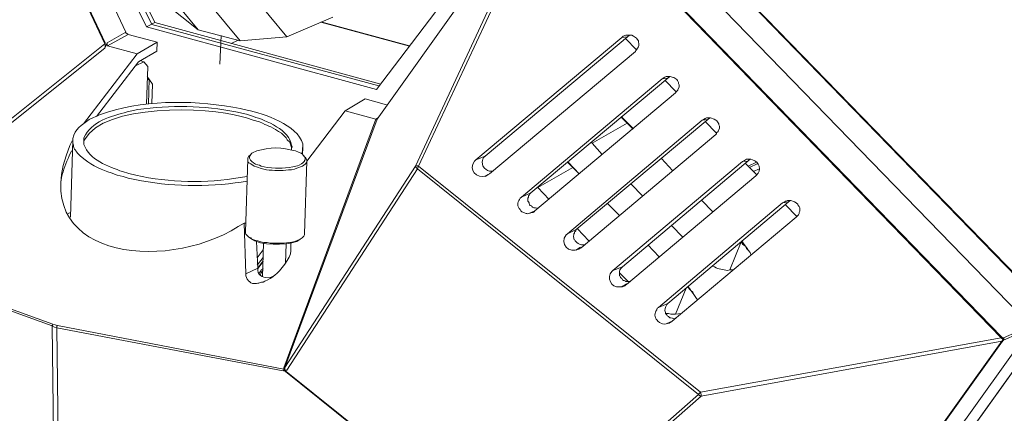
# Model space of a CAD drawing. Units: inches. Extents: x 4 to 293, y -210 to 0.
# Drawn here: x 231 to 266, y -77 to -63 of the extents above; entities that cross this region are included whole.
import ezdxf

# ---------------------------------------------------------------- set-up
doc = ezdxf.new("R2010")
doc.units = ezdxf.units.IN
doc.header["$MEASUREMENT"] = 0
doc.layers.add('Layer 1', color=7, linetype='Continuous')

msp = doc.modelspace()

# ---------------------------------------------------------------- linework, layer by layer
at = {"layer": 'Layer 1', "color": 7, "lineweight": 5, "true_color": 0xffffff}
for points in [[(233.61, -63.719), (228.022, -51.866)], [(233.631, -63.676), (228.043, -51.844)], [(234.372, -63.295), (229.038, -51.992)], [(250.521, -57.072), (266.778, -73.815)], [(267.54, -73.371), (251.686, -57.051)], [(251.707, -57.051), (267.603, -73.392)], [(240.065, -75.297), (243.367, -66.407), (249.569, -57.728)], [(249.569, -57.728), (244.743, -68.1)], [(249.696, -57.728), (244.849, -68.1)], [(265.719, -74.239), (249.696, -57.729)], [(265.741, -74.217), (249.717, -57.707)], [(233.08, -58.999), (235.112, -63.105)], [(233.673, -59.697), (235.303, -63.02)], [(234.012, -60.12), (235.409, -62.957)], [(243.346, -65.349), (247.368, -60.057)], [(235.79, -62.279), (236.954, -63.211)], [(240.129, -63.465), (241.78, -62.766)], [(235.112, -63.105), (235.409, -62.957)], [(235.112, -63.105), (243.346, -65.349)], [(235.303, -63.02), (243.431, -65.222)], [(235.409, -62.957), (243.494, -65.158)], [(241.356, -62.936), (244.531, -63.804)], [(241.399, -62.936), (244.531, -63.782)], [(234.372, -63.295), (233.694, -63.676)], [(234.456, -63.38), (233.715, -63.782)], [(234.372, -63.295), (234.372, -63.317), (234.414, -63.359), (234.435, -63.359), (234.435, -63.38), (234.456, -63.38)], [(235.493, -63.655), (234.456, -63.38)], [(236.954, -63.211), (238.457, -63.613)], [(237.779, -63.422), (237.737, -64.438)], [(238.457, -63.613), (240.129, -63.465)], [(240.129, -63.465), (240.129, -63.444)], [(252.406, -63.401), (247.241, -67.741)], [(252.236, -63.422), (252.173, -63.444), (252.13, -63.486)], [(252.13, -63.486), (252.321, -63.465)], [(252.278, -63.401), (252.236, -63.422)], [(252.278, -63.401), (252.3, -63.401)], [(252.321, -63.401), (252.278, -63.401)], [(252.406, -63.401), (252.321, -63.401)], [(252.427, -63.401), (252.406, -63.401)], [(224.466, -71.021), (233.61, -63.719)], [(233.694, -63.676), (233.61, -63.867)], [(233.61, -63.719), (233.631, -63.719), (233.631, -63.698), (233.61, -63.698)], [(233.61, -63.719), (233.631, -63.761)], [(233.631, -63.761), (233.631, -63.804), (233.61, -63.867)], [(233.631, -63.676), (233.631, -63.761)], [(233.694, -63.782), (233.694, -63.676)], [(233.715, -63.782), (234.774, -64.078)], [(234.774, -64.078), (235.493, -63.655)], [(235.493, -63.655), (235.472, -63.973)], [(238.372, -63.592), (238.139, -63.698)], [(252.13, -63.486), (246.902, -67.867)], [(252.66, -63.93), (252.257, -63.528)], [(224.55, -71.106), (233.61, -63.867)], [(234.774, -64.078), (232.847, -66.576)], [(234.816, -64.354), (235.472, -63.973)], [(247.389, -68.375), (252.617, -63.994)], [(234.816, -64.354), (233.313, -66.322)], [(235.006, -64.354), (234.71, -64.502)], [(235.006, -64.354), (234.879, -64.311)], [(235.155, -64.523), (235.006, -64.354)], [(235.112, -65.878), (235.155, -64.523)], [(235.134, -64.883), (235.324, -65.158)], [(248.871, -69.053), (253.845, -64.883)], [(253.718, -64.883), (253.675, -64.904)], [(253.718, -64.883), (253.739, -64.883)], [(253.76, -64.883), (253.718, -64.883)], [(253.845, -64.883), (253.76, -64.883)], [(253.866, -64.883), (253.845, -64.883)], [(235.134, -65.01), (235.176, -64.989), (235.197, -64.968)], [(235.176, -65.878), (235.197, -64.968)], [(235.324, -65.158), (235.303, -65.856)], [(253.57, -64.968), (248.532, -69.201)], [(253.57, -64.968), (253.76, -64.946)], [(253.612, -64.947), (253.57, -64.968)], [(253.675, -64.904), (253.612, -64.947)], [(254.078, -65.433), (253.675, -65.01)], [(254.056, -65.475), (249.019, -69.688), (248.998, -69.73)], [(242.224, -66.111), (242.944, -65.687)], [(243.706, -65.899), (242.944, -65.687)], [(242.224, -66.111), (240.848, -67.91)], [(242.224, -66.111), (243.325, -66.407)], [(240.023, -75.318), (243.325, -66.407)], [(243.325, -66.407), (243.388, -66.365)], [(243.325, -66.407), (243.346, -66.407)], [(243.346, -66.407), (243.367, -66.386)], [(255.009, -66.449), (250.183, -70.513)], [(250.5, -70.365), (255.284, -66.365)], [(251.072, -67.275), (252.321, -66.555)], [(252.109, -66.322), (252.532, -66.746)], [(252.321, -66.555), (252.109, -66.344)], [(252.342, -66.576), (252.321, -66.555)], [(252.321, -66.555), (252.532, -66.767)], [(255.009, -66.449), (255.2, -66.428)], [(255.051, -66.428), (255.009, -66.449)], [(255.115, -66.386), (255.051, -66.428)], [(255.157, -66.365), (255.115, -66.386)], [(255.517, -66.915), (255.115, -66.492)], [(255.157, -66.365), (255.178, -66.365)], [(255.2, -66.365), (255.157, -66.365)], [(255.284, -66.365), (255.2, -66.365)], [(255.305, -66.365), (255.284, -66.365)], [(250.67, -71.021), (255.496, -66.957)], [(255.496, -66.894), (255.538, -66.915)], [(232.382, -69.921), (232.466, -67.169)], [(251.03, -67.232), (251.072, -67.275)], [(251.072, -67.275), (251.432, -67.677)], [(238.816, -67.698), (238.774, -67.719), (238.732, -67.804), (238.732, -67.846)], [(238.88, -67.634), (238.816, -67.698)], [(240.298, -67.465), (240.319, -67.402)], [(240.298, -67.423), (240.298, -67.508)], [(240.722, -67.698), (240.679, -67.656), (240.637, -67.634), (240.552, -67.592), (240.446, -67.55), (240.362, -67.529)], [(240.658, -67.656), (240.701, -67.529), (240.701, -67.423)], [(240.7, -67.677), (240.7, -67.423)], [(240.722, -67.698), (240.764, -67.762)], [(238.647, -70.45), (238.732, -67.846)], [(238.732, -67.846), (238.732, -67.91), (238.753, -67.952), (238.774, -67.973), (238.816, -67.994), (238.838, -68.015), (238.965, -68.1), (239.049, -68.121), (239.113, -68.143), (239.176, -68.164)], [(240.849, -67.91), (240.849, -67.867), (240.806, -67.783), (240.764, -67.762)], [(240.764, -70.513), (240.848, -67.91)], [(246.902, -67.867), (247.241, -67.741)], [(250.373, -68.143), (250.183, -67.952)], [(250.204, -67.952), (250.606, -68.375)], [(256.448, -67.931), (251.813, -71.826)], [(256.723, -67.846), (252.151, -71.699)], [(253.548, -67.825), (253.951, -68.248)], [(253.548, -67.825), (253.951, -68.248)], [(256.448, -67.931), (256.639, -67.91)], [(256.49, -67.91), (256.448, -67.931)], [(256.554, -67.867), (256.49, -67.91)], [(256.597, -67.846), (256.554, -67.867)], [(256.956, -68.397), (256.554, -67.994)], [(256.597, -67.846), (256.618, -67.846)], [(256.639, -67.846), (256.597, -67.846)], [(256.723, -67.846), (256.639, -67.846)], [(256.66, -68.1), (256.956, -67.952)], [(256.999, -67.994), (256.702, -68.143)], [(256.745, -67.846), (256.723, -67.846)], [(240.065, -75.297), (244.743, -68.1)], [(240.129, -75.403), (244.807, -68.185)], [(244.849, -68.1), (244.828, -68.1), (244.807, -68.079), (244.743, -68.079), (244.743, -68.122), (244.764, -68.143), (244.785, -68.164), (244.807, -68.185), (244.849, -68.1)], [(244.807, -68.185), (254.882, -76.271)], [(244.849, -68.1), (254.945, -76.186)], [(247.22, -68.46), (247.346, -68.397)], [(247.346, -68.397), (247.389, -68.375)], [(247.453, -68.27), (247.516, -68.27)], [(249.125, -68.862), (250.373, -68.143)], [(250.395, -68.143), (250.373, -68.143)], [(250.373, -68.143), (250.606, -68.375)], [(257.062, -68.185), (256.829, -68.291)], [(252.3, -72.334), (256.935, -68.439)], [(252.469, -68.735), (252.871, -69.159)], [(248.532, -69.201), (248.871, -69.053)], [(248.871, -69.053), (248.85, -69.074), (248.828, -69.095), (248.807, -69.138), (248.786, -69.159), (248.786, -69.201), (248.765, -69.243), (248.765, -69.349), (248.786, -69.37), (248.807, -69.412), (248.807, -69.434), (248.828, -69.476), (248.85, -69.497), (248.892, -69.519), (248.913, -69.54), (248.934, -69.561), (248.976, -69.582), (249.04, -69.582), (249.103, -69.603), (249.146, -69.582)], [(249.103, -68.862), (249.125, -68.862)], [(249.125, -68.862), (249.527, -69.286)], [(251.622, -69.434), (252.046, -69.857)], [(251.622, -69.434), (252.046, -69.857)], [(257.888, -69.412), (253.443, -73.159)], [(253.781, -73.011), (258.163, -69.328)], [(254.988, -69.307), (255.39, -69.73)], [(254.988, -69.307), (255.39, -69.73)], [(257.994, -69.349), (257.93, -69.391), (257.888, -69.413)], [(257.888, -69.412), (258.078, -69.391)], [(257.994, -69.349), (258.036, -69.349), (258.078, -69.328)], [(257.994, -69.476), (257.994, -69.455)], [(258.036, -69.349), (258.057, -69.328)], [(258.163, -69.328), (258.078, -69.328)], [(258.184, -69.328), (258.163, -69.328)], [(232.382, -69.751), (232.297, -69.794)], [(248.828, -69.772), (249.019, -69.688)], [(258.396, -69.9), (257.994, -69.476)], [(238.605, -70.132), (238.668, -71.953)], [(238.605, -70.132), (238.647, -70.132)], [(258.375, -69.921), (253.929, -73.646), (253.908, -73.667)], [(258.375, -69.878), (258.396, -69.878)], [(238.647, -70.45), (238.647, -70.492), (238.668, -70.535), (238.732, -70.598)], [(240.679, -70.661), (240.743, -70.598), (240.764, -70.556), (240.764, -70.513)], [(250.183, -70.513), (250.5, -70.365)], [(250.543, -70.344), (250.945, -70.767)], [(253.908, -70.217), (254.31, -70.64)], [(238.774, -70.64), (238.732, -70.598)], [(239.049, -70.788), (239.092, -71.741)], [(239.261, -72.058), (239.303, -70.852)], [(240.087, -71.572), (240.108, -70.873)], [(240.277, -70.852), (240.277, -71.085)], [(240.531, -70.767), (240.594, -70.725), (240.616, -70.704)], [(240.594, -70.725), (240.615, -70.704)], [(240.616, -70.704), (240.679, -70.661)], [(240.616, -70.704), (240.679, -70.661)], [(256.004, -71.804), (256.406, -70.809)], [(256.406, -70.809), (256.406, -70.788)], [(256.448, -70.809), (256.406, -70.809)], [(256.406, -70.809), (256.469, -70.894), (256.554, -70.958), (256.597, -71.042), (256.66, -71.106)], [(256.427, -70.788), (256.448, -70.809)], [(256.448, -70.809), (256.512, -70.894), (256.554, -70.958), (256.618, -71.042), (256.66, -71.106)], [(224.445, -71.19), (231.726, -73.815)], [(224.487, -71.127), (231.747, -73.752)], [(239.07, -71.381), (239.282, -71.085)], [(250.479, -71.106), (250.649, -71)], [(250.628, -71.042), (250.67, -71.021)], [(253.062, -70.916), (253.464, -71.339)], [(253.062, -70.916), (253.464, -71.339)], [(256.66, -71.106), (256.723, -71.19), (256.766, -71.275)], [(239.07, -71.635), (239.282, -71.36)], [(239.282, -71.487), (239.092, -71.741)], [(239.282, -71.508), (239.092, -71.762)], [(240.108, -71.529), (240.086, -71.529)], [(240.086, -71.572), (240.086, -71.55)], [(239.092, -71.741), (238.668, -71.953)], [(239.134, -71.953), (239.155, -71.91), (239.197, -71.847), (239.219, -71.804), (239.261, -71.783)], [(239.176, -71.995), (239.219, -71.91), (239.261, -71.847)], [(239.282, -71.762), (239.261, -71.783)], [(251.813, -71.825), (252.151, -71.699)], [(252.046, -71.91), (252.363, -72.228)], [(256.004, -71.804), (256.131, -71.804)], [(239.6, -72.08), (239.536, -72.122), (239.451, -72.164)], [(239.6, -72.059), (239.642, -72.037)], [(252.109, -72.418), (252.3, -72.313)], [(252.109, -72.418), (252.151, -72.418), (252.236, -72.376), (252.257, -72.355)], [(252.257, -72.355), (252.3, -72.334)], [(254.056, -73.392), (254.438, -72.461)], [(254.48, -72.418), (254.607, -72.545), (254.713, -72.694)], [(254.501, -72.418), (254.565, -72.482), (254.607, -72.545), (254.67, -72.609), (254.713, -72.693)], [(254.713, -72.694), (254.776, -72.799), (254.84, -72.884)], [(253.443, -73.159), (253.781, -73.011)], [(267.561, -73.456), (249.738, -98.326), (267.582, -73.434), (267.561, -73.456)], [(253.718, -73.371), (253.803, -73.371), (253.887, -73.392), (254.056, -73.392)], [(253.739, -73.731), (253.929, -73.646)], [(254.056, -73.392), (254.268, -73.371)], [(267.561, -73.455), (266.778, -73.9), (265.804, -74.323)], [(231.726, -73.815), (231.726, -73.794), (231.747, -73.773)], [(231.959, -92.273), (231.726, -73.815)], [(231.726, -73.815), (231.81, -73.858), (231.895, -73.879)], [(231.916, -73.794), (231.831, -73.773), (231.747, -73.752)], [(231.895, -73.879), (231.895, -73.815), (231.916, -73.815)], [(232.128, -92.315), (231.895, -73.879)], [(231.895, -73.879), (240.002, -75.424)], [(231.916, -73.794), (240.023, -75.36)], [(266.778, -73.9), (248.913, -98.856)], [(266.778, -73.815), (265.804, -74.239)], [(265.741, -74.365), (247.982, -99.194)], [(265.762, -74.365), (248.003, -99.194)], [(265.72, -74.239), (254.946, -76.186)], [(265.741, -74.365), (254.967, -76.334)], [(265.719, -74.239), (265.741, -74.217)], [(265.741, -74.365), (265.783, -74.302), (265.719, -74.239)], [(265.804, -74.239), (265.762, -74.239), (265.741, -74.217)], [(265.762, -74.365), (265.762, -74.387), (265.741, -74.365)], [(265.804, -74.323), (265.762, -74.365)], [(265.804, -74.323), (265.783, -74.302)], [(265.804, -74.323), (265.825, -74.302), (265.825, -74.281), (265.804, -74.26), (265.804, -74.239)], [(240.023, -75.403), (240.002, -75.424)], [(240.065, -75.297), (240.065, -75.318), (240.023, -75.318)], [(240.023, -75.36), (240.023, -75.318)], [(240.065, -75.339), (240.044, -75.36), (240.023, -75.36)], [(240.023, -75.403), (240.044, -75.382), (240.023, -75.36)], [(240.044, -75.381), (240.023, -75.403)], [(240.023, -75.403), (240.023, -75.381)], [(248.299, -82.049), (240.023, -75.403)], [(240.023, -75.403), (240.044, -75.403)], [(240.065, -75.403), (240.044, -75.381)], [(240.129, -75.403), (240.044, -75.403)], [(248.32, -82.028), (240.044, -75.403)], [(240.065, -75.339), (240.065, -75.297)], [(240.065, -75.339), (240.065, -75.403)], [(240.129, -75.403), (240.065, -75.403)], [(254.882, -76.271), (248.32, -82.028)], [(254.967, -76.334), (248.405, -82.091)], [(254.967, -76.334), (254.967, -76.271), (254.946, -76.186), (254.903, -76.228), (254.882, -76.271), (254.924, -76.313), (254.946, -76.313), (254.967, -76.334)]]:
    msp.add_lwpolyline(points, dxfattribs=at)
for points, knots in [([(236.954, -63.211), (236.954, -63.211), (233.165, -58.618), (233.165, -58.618), (233.165, -58.618), (236.954, -63.211), (236.954, -63.211)], [0, 0, 0, 0, 1, 1, 1, 2, 2, 2, 2]), ([(240.129, -63.465), (240.129, -63.465), (236.34, -58.872), (236.34, -58.872), (236.34, -58.872), (240.129, -63.465), (240.129, -63.465)], [0, 0, 0, 0, 1, 1, 1, 2, 2, 2, 2]), ([(238.457, -63.613), (238.457, -63.613), (234.668, -59.02), (234.668, -59.02), (234.668, -59.02), (238.457, -63.613), (238.457, -63.613)], [0, 0, 0, 0, 1, 1, 1, 2, 2, 2, 2]), ([(252.617, -63.994), (252.617, -63.994), (252.638, -63.952), (252.638, -63.952), (252.638, -63.952), (252.66, -63.93), (252.66, -63.93), (252.706, -63.84), (252.76, -63.814), (252.744, -63.698), (252.744, -63.698), (252.723, -63.655), (252.723, -63.655), (252.723, -63.655), (252.723, -63.613), (252.723, -63.613), (252.644, -63.482), (252.684, -63.523), (252.554, -63.444), (252.554, -63.444), (252.49, -63.401), (252.49, -63.401), (252.49, -63.401), (252.427, -63.401), (252.427, -63.401)], [0, 0, 0, 0, 1, 1, 1, 2, 2, 2, 3, 3, 3, 4, 4, 4, 5, 5, 5, 6, 6, 6, 7, 7, 7, 8, 8, 8, 8]), ([(233.694, -63.782), (233.694, -63.782), (233.715, -63.782), (233.715, -63.782), (233.715, -63.782), (233.694, -63.782), (233.694, -63.782)], [0, 0, 0, 0, 1, 1, 1, 2, 2, 2, 2]), ([(254.056, -65.475), (254.056, -65.475), (254.078, -65.433), (254.078, -65.433), (254.078, -65.433), (254.141, -65.37), (254.141, -65.37), (254.141, -65.37), (254.141, -65.349), (254.141, -65.349), (254.141, -65.349), (254.184, -65.264), (254.184, -65.264), (254.184, -65.264), (254.184, -65.179), (254.184, -65.179), (254.184, -65.179), (254.162, -65.137), (254.162, -65.137), (254.162, -65.137), (254.162, -65.095), (254.162, -65.095), (254.083, -64.964), (254.124, -65.004), (253.993, -64.925), (253.993, -64.925), (253.93, -64.904), (253.93, -64.904), (253.93, -64.904), (253.866, -64.883), (253.866, -64.883)], [0, 0, 0, 0, 1, 1, 1, 2, 2, 2, 3, 3, 3, 4, 4, 4, 5, 5, 5, 6, 6, 6, 7, 7, 7, 8, 8, 8, 9, 9, 9, 10, 10, 10, 10]), ([(232.869, -67.19), (232.869, -67.19), (232.89, -67.148), (232.89, -67.148), (233.578, -65.847), (237.276, -65.962), (238.499, -66.322), (238.499, -66.322), (238.69, -66.365), (238.69, -66.365)], [0, 0, 0, 0, 1, 1, 1, 2, 2, 2, 3, 3, 3, 3]), ([(232.869, -67.19), (232.869, -67.19), (232.869, -67.084), (232.869, -67.084), (233.107, -66.5), (233.861, -66.292), (234.414, -66.153), (234.414, -66.153), (234.795, -66.068), (234.795, -66.068), (235.96, -65.905), (237.156, -65.914), (238.309, -66.153), (238.309, -66.153), (238.69, -66.237), (238.69, -66.237)], [0, 0, 0, 0, 1, 1, 1, 2, 2, 2, 3, 3, 3, 4, 4, 4, 5, 5, 5, 5]), ([(240.701, -67.423), (240.701, -67.423), (240.701, -67.296), (240.701, -67.296), (240.528, -66.615), (239.297, -66.211), (238.711, -66.089), (238.711, -66.089), (238.457, -66.026), (238.457, -66.026), (238.457, -66.026), (238.203, -65.984), (238.203, -65.984), (236.623, -65.71), (234.944, -65.725), (233.419, -66.259), (233.419, -66.259), (233.292, -66.322), (233.292, -66.322), (233.292, -66.322), (233.186, -66.365), (233.186, -66.365)], [0, 0, 0, 0, 1, 1, 1, 2, 2, 2, 3, 3, 3, 4, 4, 4, 5, 5, 5, 6, 6, 6, 7, 7, 7, 7]), ([(240.32, -67.402), (240.32, -67.402), (240.298, -67.338), (240.298, -67.338), (240.258, -66.827), (239.361, -66.441), (238.944, -66.322), (238.944, -66.322), (238.69, -66.237), (238.69, -66.237)], [0, 0, 0, 0, 1, 1, 1, 2, 2, 2, 3, 3, 3, 3]), ([(233.186, -66.365), (233.186, -66.365), (233.059, -66.428), (233.059, -66.428), (232.788, -66.616), (232.543, -66.764), (232.466, -67.105), (232.466, -67.105), (232.466, -67.169), (232.466, -67.169)], [0, 0, 0, 0, 1, 1, 1, 2, 2, 2, 3, 3, 3, 3]), ([(240.298, -67.423), (240.298, -67.423), (240.235, -67.232), (240.235, -67.232), (240.235, -67.232), (240.15, -67.148), (240.15, -67.148), (240.15, -67.148), (240.108, -67.084), (240.108, -67.084), (240.108, -67.084), (239.938, -66.915), (239.938, -66.915), (239.938, -66.915), (239.833, -66.851), (239.833, -66.851), (239.531, -66.646), (239.449, -66.658), (239.155, -66.513), (239.155, -66.513), (238.923, -66.449), (238.923, -66.449), (238.923, -66.449), (238.69, -66.365), (238.69, -66.365)], [0, 0, 0, 0, 1, 1, 1, 2, 2, 2, 3, 3, 3, 4, 4, 4, 5, 5, 5, 6, 6, 6, 7, 7, 7, 8, 8, 8, 8]), ([(255.496, -66.957), (255.496, -66.957), (255.517, -66.936), (255.517, -66.936), (255.517, -66.936), (255.538, -66.894), (255.538, -66.894), (255.538, -66.894), (255.581, -66.851), (255.581, -66.851), (255.581, -66.851), (255.581, -66.83), (255.581, -66.83), (255.581, -66.83), (255.623, -66.746), (255.623, -66.746), (255.623, -66.746), (255.623, -66.661), (255.623, -66.661), (255.623, -66.661), (255.602, -66.619), (255.602, -66.619), (255.602, -66.619), (255.602, -66.576), (255.602, -66.576), (255.522, -66.446), (255.563, -66.486), (255.432, -66.407), (255.432, -66.407), (255.305, -66.365), (255.305, -66.365)], [0, 0, 0, 0, 1, 1, 1, 2, 2, 2, 3, 3, 3, 4, 4, 4, 5, 5, 5, 6, 6, 6, 7, 7, 7, 8, 8, 8, 9, 9, 9, 10, 10, 10, 10]), ([(232.445, -67.19), (232.445, -67.19), (232.361, -67.36), (232.361, -67.36), (230.718, -71.352), (235.707, -71.957), (238.393, -70.259), (238.393, -70.259), (238.605, -70.132), (238.605, -70.132)], [0, 0, 0, 0, 1, 1, 1, 2, 2, 2, 3, 3, 3, 3]), ([(232.466, -67.169), (232.466, -67.169), (232.466, -67.275), (232.466, -67.275), (232.466, -67.275), (232.488, -67.338), (232.488, -67.338), (232.488, -67.338), (232.488, -67.381), (232.488, -67.381), (232.488, -67.381), (232.509, -67.444), (232.509, -67.444), (232.509, -67.444), (232.53, -67.486), (232.53, -67.486), (232.53, -67.486), (232.573, -67.529), (232.573, -67.529), (232.573, -67.529), (232.594, -67.571), (232.594, -67.571), (232.594, -67.571), (232.657, -67.656), (232.657, -67.656), (232.657, -67.656), (232.742, -67.741), (232.742, -67.741), (232.742, -67.741), (232.911, -67.867), (232.911, -67.867), (233.153, -68.07), (233.549, -68.239), (233.842, -68.333), (233.842, -68.333), (234.054, -68.418), (234.054, -68.418), (234.054, -68.418), (234.266, -68.46), (234.266, -68.46), (234.266, -68.46), (234.456, -68.524), (234.456, -68.524), (235.712, -68.807), (237.012, -68.864), (238.287, -68.693), (238.287, -68.693), (238.499, -68.672), (238.499, -68.672), (238.499, -68.672), (238.711, -68.629), (238.711, -68.629)], [0, 0, 0, 0, 1, 1, 1, 2, 2, 2, 3, 3, 3, 4, 4, 4, 5, 5, 5, 6, 6, 6, 7, 7, 7, 8, 8, 8, 9, 9, 9, 10, 10, 10, 11, 11, 11, 12, 12, 12, 13, 13, 13, 14, 14, 14, 15, 15, 15, 16, 16, 16, 17, 17, 17, 17]), ([(232.868, -67.19), (232.868, -67.19), (232.868, -67.254), (232.868, -67.254), (232.868, -67.254), (232.868, -67.19), (232.868, -67.19)], [0, 0, 0, 0, 1, 1, 1, 2, 2, 2, 2]), ([(234.477, -68.354), (234.477, -68.354), (234.244, -68.291), (234.244, -68.291), (233.76, -68.11), (233.035, -67.863), (232.869, -67.317), (232.869, -67.317), (232.869, -67.253), (232.869, -67.253)], [0, 0, 0, 0, 1, 1, 1, 2, 2, 2, 3, 3, 3, 3]), ([(232.424, -67.55), (232.424, -67.55), (232.34, -67.719), (232.34, -67.719), (232.218, -68.004), (232.136, -68.199), (232.064, -68.503), (232.064, -68.503), (232.043, -68.651), (232.043, -68.651)], [0, 0, 0, 0, 1, 1, 1, 2, 2, 2, 3, 3, 3, 3]), ([(238.88, -67.634), (238.88, -67.634), (238.838, -67.677), (238.838, -67.677), (238.678, -67.861), (238.997, -68.046), (239.155, -68.058), (239.155, -68.058), (239.219, -68.1), (239.219, -68.1)], [0, 0, 0, 0, 1, 1, 1, 2, 2, 2, 3, 3, 3, 3]), ([(240.362, -67.529), (240.362, -67.529), (240.256, -67.508), (240.256, -67.508), (239.82, -67.396), (239.314, -67.431), (238.901, -67.613), (238.901, -67.613), (238.88, -67.634), (238.88, -67.634)], [0, 0, 0, 0, 1, 1, 1, 2, 2, 2, 3, 3, 3, 3]), ([(239.219, -68.1), (239.219, -68.1), (239.325, -68.121), (239.325, -68.121), (239.325, -68.121), (239.43, -68.143), (239.43, -68.143), (239.886, -68.177), (240.058, -68.188), (240.51, -68.079), (240.51, -68.079), (240.573, -68.058), (240.573, -68.058), (240.573, -68.058), (240.658, -68.015), (240.658, -68.015), (240.658, -68.015), (240.701, -67.973), (240.701, -67.973), (240.701, -67.973), (240.764, -67.91), (240.764, -67.91), (240.764, -67.91), (240.764, -67.889), (240.764, -67.889), (240.764, -67.889), (240.785, -67.867), (240.785, -67.867), (240.785, -67.867), (240.785, -67.783), (240.785, -67.783), (240.785, -67.783), (240.764, -67.762), (240.764, -67.762), (240.764, -67.762), (240.743, -67.719), (240.743, -67.719), (240.743, -67.719), (240.722, -67.698), (240.722, -67.698)], [0, 0, 0, 0, 1, 1, 1, 2, 2, 2, 3, 3, 3, 4, 4, 4, 5, 5, 5, 6, 6, 6, 7, 7, 7, 8, 8, 8, 9, 9, 9, 10, 10, 10, 11, 11, 11, 12, 12, 12, 13, 13, 13, 13]), ([(239.176, -68.164), (239.176, -68.164), (239.304, -68.206), (239.304, -68.206), (239.304, -68.206), (239.409, -68.227), (239.409, -68.227), (239.667, -68.241), (239.935, -68.276), (240.192, -68.227), (240.192, -68.227), (240.298, -68.227), (240.298, -68.227), (240.298, -68.227), (240.404, -68.206), (240.404, -68.206), (240.689, -68.075), (240.653, -68.163), (240.849, -67.952), (240.849, -67.952), (240.849, -67.91), (240.849, -67.91)], [0, 0, 0, 0, 1, 1, 1, 2, 2, 2, 3, 3, 3, 4, 4, 4, 5, 5, 5, 6, 6, 6, 7, 7, 7, 7]), ([(246.902, -67.867), (246.902, -67.867), (246.86, -67.91), (246.86, -67.91), (246.617, -68.216), (246.922, -68.562), (247.283, -68.439), (247.283, -68.439), (247.347, -68.397), (247.347, -68.397)], [0, 0, 0, 0, 1, 1, 1, 2, 2, 2, 3, 3, 3, 3]), ([(247.241, -67.741), (247.241, -67.741), (247.22, -67.762), (247.22, -67.762), (247.22, -67.762), (247.177, -67.783), (247.177, -67.783), (247.143, -67.859), (247.128, -67.928), (247.135, -68.015), (247.135, -68.015), (247.135, -68.037), (247.135, -68.037), (247.135, -68.037), (247.156, -68.079), (247.156, -68.079), (247.236, -68.21), (247.195, -68.169), (247.325, -68.248), (247.325, -68.248), (247.389, -68.27), (247.389, -68.27), (247.389, -68.27), (247.453, -68.27), (247.453, -68.27)], [0, 0, 0, 0, 1, 1, 1, 2, 2, 2, 3, 3, 3, 4, 4, 4, 5, 5, 5, 6, 6, 6, 7, 7, 7, 8, 8, 8, 8]), ([(256.935, -68.439), (256.935, -68.439), (256.956, -68.418), (256.956, -68.418), (257.149, -68.254), (257.059, -67.916), (256.808, -67.867), (256.808, -67.867), (256.745, -67.846), (256.745, -67.846)], [0, 0, 0, 0, 1, 1, 1, 2, 2, 2, 3, 3, 3, 3]), ([(234.477, -68.354), (234.477, -68.354), (234.731, -68.418), (234.731, -68.418), (235.92, -68.685), (237.256, -68.728), (238.457, -68.502), (238.457, -68.502), (238.711, -68.46), (238.711, -68.46)], [0, 0, 0, 0, 1, 1, 1, 2, 2, 2, 3, 3, 3, 3]), ([(248.532, -69.201), (248.532, -69.201), (248.49, -69.243), (248.49, -69.243), (248.49, -69.243), (248.469, -69.286), (248.469, -69.286), (248.386, -69.373), (248.377, -69.565), (248.49, -69.645), (248.49, -69.645), (248.511, -69.688), (248.511, -69.688), (248.511, -69.688), (248.553, -69.73), (248.553, -69.73), (248.759, -69.799), (248.691, -69.827), (248.913, -69.751), (248.913, -69.751), (248.955, -69.751), (248.955, -69.751), (248.955, -69.751), (248.998, -69.73), (248.998, -69.73)], [0, 0, 0, 0, 1, 1, 1, 2, 2, 2, 3, 3, 3, 4, 4, 4, 5, 5, 5, 6, 6, 6, 7, 7, 7, 8, 8, 8, 8]), ([(258.375, -69.921), (258.375, -69.921), (258.396, -69.899), (258.396, -69.899), (258.396, -69.899), (258.459, -69.836), (258.459, -69.836), (258.459, -69.836), (258.48, -69.794), (258.48, -69.794), (258.48, -69.794), (258.48, -69.751), (258.48, -69.751), (258.48, -69.751), (258.501, -69.709), (258.501, -69.709), (258.501, -69.709), (258.501, -69.582), (258.501, -69.582), (258.501, -69.582), (258.48, -69.54), (258.48, -69.54), (258.375, -69.412), (258.501, -69.481), (258.311, -69.37), (258.311, -69.37), (258.184, -69.328), (258.184, -69.328)], [0, 0, 0, 0, 1, 1, 1, 2, 2, 2, 3, 3, 3, 4, 4, 4, 5, 5, 5, 6, 6, 6, 7, 7, 7, 8, 8, 8, 9, 9, 9, 9]), ([(250.183, -70.513), (250.183, -70.513), (250.141, -70.556), (250.141, -70.556), (249.869, -70.87), (250.246, -71.236), (250.585, -71.064), (250.585, -71.064), (250.628, -71.042), (250.628, -71.042)], [0, 0, 0, 0, 1, 1, 1, 2, 2, 2, 3, 3, 3, 3]), ([(250.5, -70.365), (250.5, -70.365), (250.479, -70.407), (250.479, -70.407), (250.479, -70.407), (250.458, -70.428), (250.458, -70.428), (250.458, -70.428), (250.437, -70.45), (250.437, -70.45), (250.437, -70.45), (250.437, -70.492), (250.437, -70.492), (250.437, -70.492), (250.416, -70.513), (250.416, -70.513), (250.416, -70.513), (250.416, -70.556), (250.416, -70.556), (250.416, -70.556), (250.395, -70.598), (250.395, -70.598), (250.395, -70.598), (250.395, -70.619), (250.395, -70.619), (250.395, -70.619), (250.416, -70.661), (250.416, -70.661), (250.416, -70.661), (250.416, -70.704), (250.416, -70.704), (250.416, -70.704), (250.437, -70.725), (250.437, -70.725), (250.437, -70.725), (250.458, -70.767), (250.458, -70.767), (250.549, -70.864), (250.567, -70.878), (250.691, -70.916), (250.691, -70.916), (250.797, -70.916), (250.797, -70.916)], [0, 0, 0, 0, 1, 1, 1, 2, 2, 2, 3, 3, 3, 4, 4, 4, 5, 5, 5, 6, 6, 6, 7, 7, 7, 8, 8, 8, 9, 9, 9, 10, 10, 10, 11, 11, 11, 12, 12, 12, 13, 13, 13, 14, 14, 14, 14]), ([(238.732, -70.598), (238.732, -70.598), (238.774, -70.64), (238.774, -70.64), (238.774, -70.64), (238.838, -70.661), (238.838, -70.661), (238.838, -70.661), (238.88, -70.704), (238.88, -70.704), (238.88, -70.704), (238.986, -70.746), (238.986, -70.746), (238.986, -70.746), (239.092, -70.767), (239.092, -70.767), (239.092, -70.767), (239.197, -70.809), (239.197, -70.809), (239.197, -70.809), (239.304, -70.831), (239.304, -70.831), (239.304, -70.831), (239.43, -70.831), (239.43, -70.831), (239.43, -70.831), (239.536, -70.852), (239.536, -70.852), (239.536, -70.852), (239.642, -70.852), (239.642, -70.852), (239.972, -70.851), (240.094, -70.87), (240.425, -70.788), (240.425, -70.788), (240.531, -70.746), (240.531, -70.746), (240.531, -70.746), (240.594, -70.725), (240.594, -70.725)], [0, 0, 0, 0, 1, 1, 1, 2, 2, 2, 3, 3, 3, 4, 4, 4, 5, 5, 5, 6, 6, 6, 7, 7, 7, 8, 8, 8, 9, 9, 9, 10, 10, 10, 11, 11, 11, 12, 12, 12, 13, 13, 13, 13]), ([(238.774, -70.64), (238.774, -70.64), (238.838, -70.683), (238.838, -70.683), (239.186, -70.953), (240.074, -70.938), (240.489, -70.788), (240.489, -70.788), (240.531, -70.767), (240.531, -70.767)], [0, 0, 0, 0, 1, 1, 1, 2, 2, 2, 3, 3, 3, 3]), ([(240.277, -71.085), (240.277, -71.085), (240.277, -71.127), (240.277, -71.127), (240.272, -71.375), (239.893, -71.858), (239.706, -71.995), (239.706, -71.995), (239.6, -72.08), (239.6, -72.08)], [0, 0, 0, 0, 1, 1, 1, 2, 2, 2, 3, 3, 3, 3]), ([(239.092, -71.741), (239.092, -71.741), (239.092, -71.826), (239.092, -71.826), (239.12, -72.045), (239.337, -72.11), (239.536, -72.08), (239.536, -72.08), (239.6, -72.058), (239.6, -72.058)], [0, 0, 0, 0, 1, 1, 1, 2, 2, 2, 3, 3, 3, 3]), ([(251.813, -71.826), (251.813, -71.826), (251.77, -71.868), (251.77, -71.868), (251.566, -72.068), (251.751, -72.465), (252.046, -72.418), (252.046, -72.418), (252.109, -72.418), (252.109, -72.418)], [0, 0, 0, 0, 1, 1, 1, 2, 2, 2, 3, 3, 3, 3]), ([(252.151, -71.699), (252.151, -71.699), (252.109, -71.741), (252.109, -71.741), (252.015, -71.846), (252.052, -71.891), (252.046, -72.016), (252.046, -72.016), (252.067, -72.037), (252.067, -72.037), (252.067, -72.037), (252.088, -72.08), (252.088, -72.08), (252.088, -72.08), (252.13, -72.122), (252.13, -72.122), (252.13, -72.122), (252.151, -72.164), (252.151, -72.164), (252.151, -72.164), (252.194, -72.185), (252.194, -72.185), (252.194, -72.185), (252.215, -72.185), (252.215, -72.185), (252.215, -72.185), (252.257, -72.206), (252.257, -72.206), (252.257, -72.206), (252.278, -72.228), (252.278, -72.228), (252.278, -72.228), (252.427, -72.228), (252.427, -72.228)], [0, 0, 0, 0, 1, 1, 1, 2, 2, 2, 3, 3, 3, 4, 4, 4, 5, 5, 5, 6, 6, 6, 7, 7, 7, 8, 8, 8, 9, 9, 9, 10, 10, 10, 11, 11, 11, 11]), ([(255.369, -71.678), (255.369, -71.678), (255.453, -71.699), (255.453, -71.699), (255.586, -71.795), (255.766, -71.786), (255.919, -71.826), (255.919, -71.826), (256.004, -71.804), (256.004, -71.804)], [0, 0, 0, 0, 1, 1, 1, 2, 2, 2, 3, 3, 3, 3]), ([(239.451, -72.164), (239.451, -72.164), (239.346, -72.207), (239.346, -72.207), (239.346, -72.207), (239.282, -72.249), (239.282, -72.249), (239.107, -72.252), (239.166, -72.31), (238.901, -72.291), (238.901, -72.291), (238.838, -72.27), (238.838, -72.27), (238.838, -72.27), (238.816, -72.249), (238.816, -72.249), (238.816, -72.249), (238.753, -72.185), (238.753, -72.185), (238.753, -72.185), (238.732, -72.164), (238.732, -72.164), (238.732, -72.164), (238.711, -72.143), (238.711, -72.143), (238.711, -72.143), (238.668, -72.016), (238.668, -72.016), (238.668, -72.016), (238.668, -71.953), (238.668, -71.953)], [0, 0, 0, 0, 1, 1, 1, 2, 2, 2, 3, 3, 3, 4, 4, 4, 5, 5, 5, 6, 6, 6, 7, 7, 7, 8, 8, 8, 9, 9, 9, 10, 10, 10, 10]), ([(253.443, -73.159), (253.443, -73.159), (253.4, -73.18), (253.4, -73.18), (253.4, -73.18), (253.379, -73.244), (253.379, -73.244), (253.297, -73.331), (253.288, -73.523), (253.4, -73.604), (253.4, -73.604), (253.422, -73.646), (253.422, -73.646), (253.422, -73.646), (253.485, -73.688), (253.485, -73.688), (253.658, -73.777), (253.647, -73.768), (253.824, -73.71), (253.824, -73.71), (253.866, -73.688), (253.866, -73.688), (253.866, -73.688), (253.908, -73.667), (253.908, -73.667)], [0, 0, 0, 0, 1, 1, 1, 2, 2, 2, 3, 3, 3, 4, 4, 4, 5, 5, 5, 6, 6, 6, 7, 7, 7, 8, 8, 8, 8]), ([(253.781, -73.011), (253.781, -73.011), (253.739, -73.053), (253.739, -73.053), (253.694, -73.131), (253.643, -73.239), (253.697, -73.329), (253.697, -73.329), (253.697, -73.371), (253.697, -73.371), (253.697, -73.371), (253.739, -73.413), (253.739, -73.413), (253.739, -73.413), (253.76, -73.455), (253.76, -73.455), (253.76, -73.455), (253.803, -73.477), (253.803, -73.477), (253.803, -73.477), (253.845, -73.519), (253.845, -73.519), (253.845, -73.519), (253.887, -73.519), (253.887, -73.519), (253.887, -73.519), (253.929, -73.54), (253.929, -73.54), (253.929, -73.54), (253.951, -73.54), (253.951, -73.54), (253.951, -73.54), (254.014, -73.561), (254.014, -73.561), (254.014, -73.561), (254.056, -73.54), (254.056, -73.54)], [0, 0, 0, 0, 1, 1, 1, 2, 2, 2, 3, 3, 3, 4, 4, 4, 5, 5, 5, 6, 6, 6, 7, 7, 7, 8, 8, 8, 9, 9, 9, 10, 10, 10, 11, 11, 11, 12, 12, 12, 12]), ([(265.783, -74.302), (265.783, -74.302), (265.783, -74.26), (265.783, -74.26), (265.783, -74.26), (265.804, -74.26), (265.804, -74.26), (265.804, -74.26), (265.783, -74.26), (265.783, -74.26)], [0, 0, 0, 0, 1, 1, 1, 2, 2, 2, 3, 3, 3, 3])]:
    msp.add_open_spline(points, degree=3, knots=knots, dxfattribs=at)

doc.saveas('drawing.dxf')
